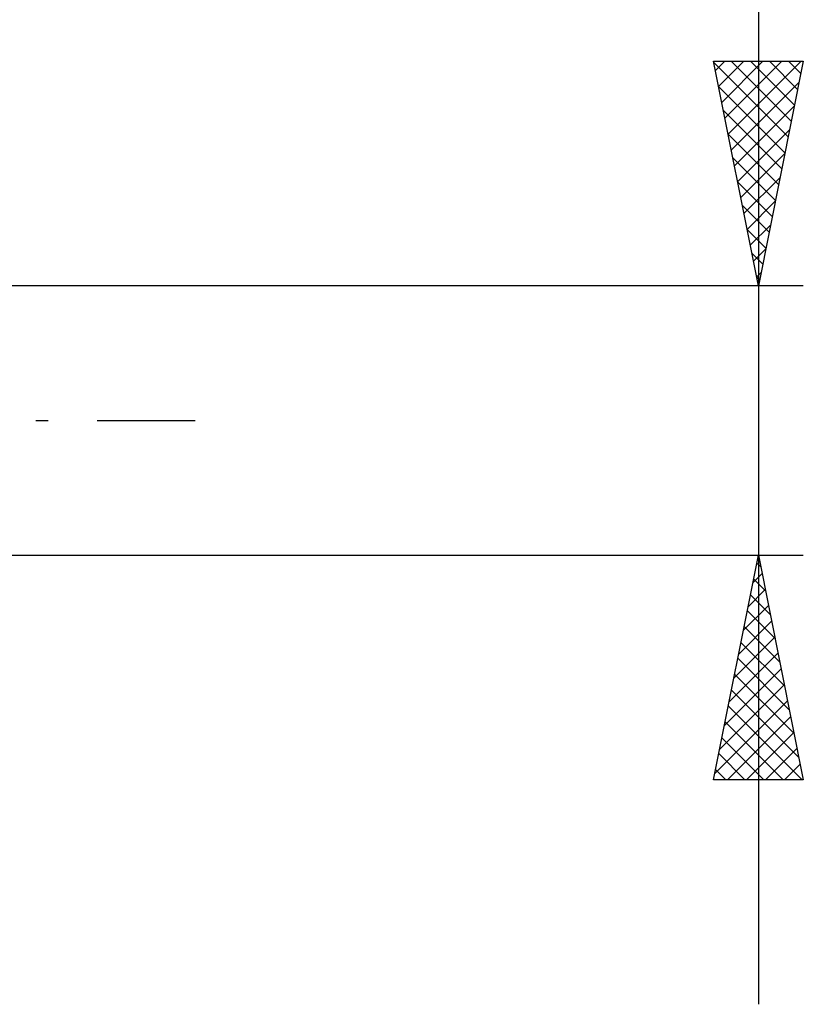
# Model space of a CAD drawing. Units: millimetres. Extents: x -26 to 187, y -39 to 54.
# Drawn here: x 91 to 108, y -13 to 9 of the extents above; entities that cross this region are included whole.
import ezdxf

# ---------------------------------------------------------------- set-up
doc = ezdxf.new("R2010")
doc.units = ezdxf.units.MM
doc.header["$LTSCALE"] = 5.45
doc.linetypes.add('LONGDASH_DASH', pattern=[0.85, 0.4, -0.2, 0.05, -0.2])
doc.layers.add('2', color=7, linetype='CONTINUOUS')
doc.layers.add('SK4', color=2, linetype='LONGDASH_DASH')

msp = doc.modelspace()

# ---------------------------------------------------------------- linework, layer by layer
at = {"layer": '2', "color": 7, "linetype": 'CONTINUOUS', "lineweight": 25}
for p, q in [((107, 24.844), (107, -13)), ((107, 3), (106, 8)), ((106, 8), (108, 8)), ((106.006, 7.968), (107.662, 6.312)), ((106.042, 7.79), (106.252, 8)), ((106.113, 7.437), (106.676, 8)), ((106.183, 7.083), (107.1, 8)), ((106.254, 6.73), (107.525, 8)), ((106.325, 6.376), (107.949, 8)), ((106.398, 8), (107.733, 6.665)), ((106.823, 8), (107.804, 7.019)), ((108, 8), (107, 3)), ((107.247, 8), (107.874, 7.372)), ((107.671, 8), (107.945, 7.726)), ((106.396, 6.022), (107.907, 7.534)), ((106.113, 7.437), (107.592, 5.958)), ((106.219, 6.907), (107.521, 5.605)), ((106.466, 5.669), (107.801, 7.003)), ((106.325, 6.377), (107.45, 5.251)), ((106.537, 5.315), (107.695, 6.473)), ((106.608, 4.962), (107.589, 5.943)), ((106.431, 5.846), (107.38, 4.898)), ((106.537, 5.316), (107.309, 4.544)), ((106.678, 4.608), (107.482, 5.412)), ((106.749, 4.255), (107.376, 4.882)), ((106.643, 4.786), (107.238, 4.19)), ((106.749, 4.255), (107.167, 3.837)), ((106.82, 3.901), (107.27, 4.352)), ((106.89, 3.548), (107.164, 3.821)), ((106.855, 3.725), (107.097, 3.483)), ((106.961, 3.194), (107.058, 3.291)), ((106.961, 3.195), (107.026, 3.13)), ((108, 3), (87, 3)), ((87, -3), (108, -3)), ((106, -8), (107, -3)), ((106.983, -3.087), (107.012, -3.058)), ((107, -3), (108, -8)), ((106.965, -3.174), (107.052, -3.26)), ((106.877, -3.617), (107.082, -3.411)), ((106.895, -3.527), (107.158, -3.791)), ((106.771, -4.147), (107.153, -3.765)), ((106.824, -3.881), (107.264, -4.321)), ((106.664, -4.678), (107.224, -4.119)), ((106.753, -4.234), (107.37, -4.851)), ((106.558, -5.208), (107.294, -4.472)), ((106.682, -4.588), (107.476, -5.382)), ((106.452, -5.738), (107.365, -4.826)), ((106.612, -4.941), (107.582, -5.912)), ((106.346, -6.269), (107.436, -5.179)), ((106.541, -5.295), (107.688, -6.442)), ((106.24, -6.799), (107.507, -5.533)), ((106.47, -5.648), (107.795, -6.973)), ((106.134, -7.329), (107.577, -5.886)), ((106.4, -6.002), (107.901, -7.503)), ((106.028, -7.86), (107.648, -6.24)), ((106.329, -6.355), (107.973, -8)), ((106.258, -6.709), (107.549, -8)), ((106.312, -8), (107.719, -6.593)), ((106.736, -8), (107.789, -6.947)), ((106.187, -7.063), (107.125, -8)), ((106.117, -7.416), (106.701, -8)), ((107.161, -8), (107.86, -7.3)), ((107.585, -8), (107.931, -7.654)), ((106.046, -7.77), (106.276, -8)), ((108, -8), (106, -8))]:
    msp.add_line(p, q, dxfattribs=at)
at = {"layer": 'SK4', "color": 2, "linetype": 'LONGDASH_DASH', "lineweight": 25}
msp.add_line((-5, 0), (95, 0), dxfattribs=at)

doc.saveas('drawing.dxf')
